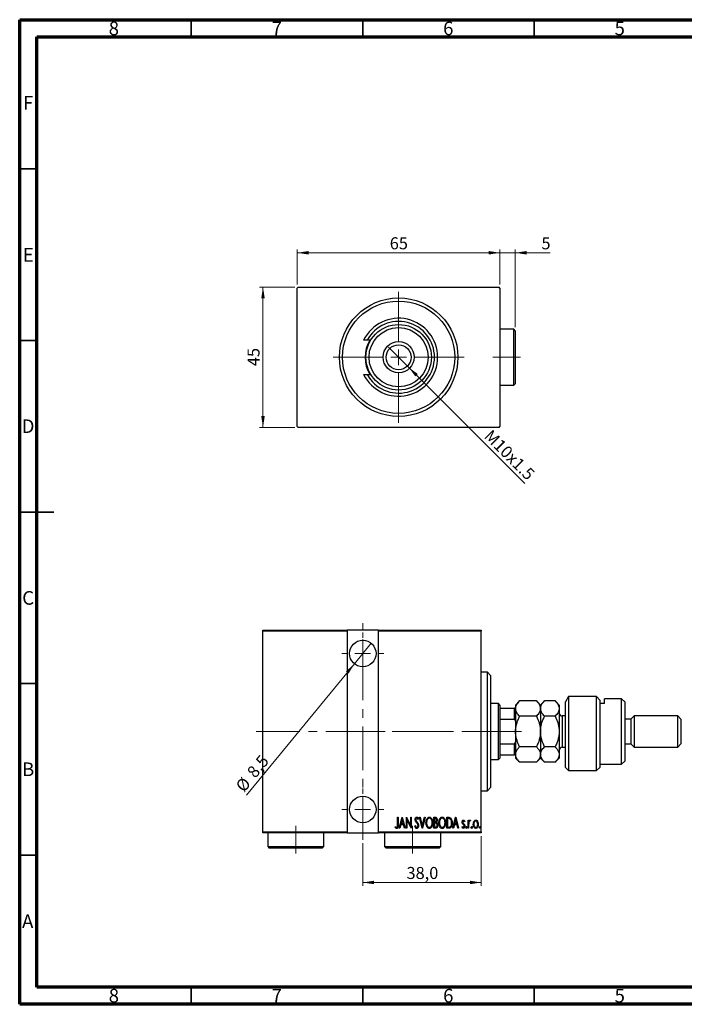
# Model space of a CAD drawing. Units: millimetres. Extents: x 15 to 415, y 5 to 292.
# Drawn here: x 15 to 209, y 5 to 292 of the extents above; entities that cross this region are included whole.
import ezdxf

# ---------------------------------------------------------------- set-up
doc = ezdxf.new("R2010")
doc.units = ezdxf.units.MM
doc.linetypes.add('CENTERX2', pattern=[20.32, 12.7, -2.54, 2.54, -2.54])
doc.styles.add('SLDTEXTSTYLE0', font='TXT', dxfattribs={"width": 0.75})
doc.dimstyles.new('SLDDIMSTYLE0', dxfattribs={"dimtxt": 3.5, "dimasz": 3.302, "dimexe": 0, "dimexo": 0.0625, "dimgap": 0.875, "dimtad": 1, "dimdec": 0, "dimlfac": 1.1, "dimrnd": 1e-09, "dimzin": 12, "dimdsep": 46, "dimtxsty": 'SLDTEXTSTYLE0', "dimsah": 1, "dimcen": 0.09, "dimadec": 0, "dimazin": 3, "dimtfac": 1, "dimtdec": 0, "dimtofl": 0, "dimtmove": 0, "dimatfit": 3, "dimfxl": 1, "dimfrac": 2, "dimtolj": 1, "dimtzin": 12, "dimarcsym": 0})
doc.dimstyles.new('SLDDIMSTYLE1', dxfattribs={"dimtxt": 3.5, "dimasz": 3.302, "dimexe": 0, "dimexo": 0.0625, "dimgap": 0.875, "dimtad": 1, "dimdec": 1, "dimlfac": 1.1, "dimrnd": 1e-09, "dimzin": 12, "dimdsep": 46, "dimtxsty": 'SLDTEXTSTYLE0', "dimblk1": 'NONE', "dimsah": 1, "dimcen": 0, "dimadec": 0, "dimazin": 3, "dimtfac": 1, "dimtdec": 1, "dimtmove": 0, "dimatfit": 3, "dimldrblk": 'NONE', "dimfxl": 1, "dimfrac": 2, "dimtolj": 1, "dimtzin": 12, "dimarcsym": 0})
doc.dimstyles.new('SLDDIMSTYLE2', dxfattribs={"dimtxt": 3.5, "dimasz": 3.302, "dimexe": 0, "dimexo": 0.0625, "dimgap": 0.875, "dimtad": 1, "dimdec": 0, "dimlfac": 1.1, "dimrnd": 1e-09, "dimzin": 12, "dimdsep": 46, "dimtxsty": 'SLDTEXTSTYLE0', "dimsah": 1, "dimcen": 0.09, "dimadec": 0, "dimazin": 3, "dimtfac": 1, "dimtdec": 0, "dimtmove": 0, "dimatfit": 0, "dimfxl": 1, "dimfrac": 2, "dimtolj": 1, "dimtzin": 12, "dimarcsym": 0})
doc.dimstyles.new('SLDDIMSTYLE5', dxfattribs={"dimtxt": 3.5, "dimasz": 3.302, "dimexe": 0, "dimexo": 0.0625, "dimgap": 0.875, "dimtad": 1, "dimdec": 1, "dimlfac": 1.1, "dimrnd": 1e-09, "dimzin": 12, "dimdsep": 46, "dimtxsty": 'SLDTEXTSTYLE0', "dimsah": 1, "dimcen": 0.09, "dimadec": 0, "dimazin": 3, "dimtfac": 1, "dimtdec": 1, "dimtofl": 0, "dimtmove": 0, "dimatfit": 3, "dimfxl": 1, "dimfrac": 2, "dimtolj": 1, "dimtzin": 12, "dimarcsym": 0})
doc.dimstyles.new('SLDDIMSTYLE6', dxfattribs={"dimtxt": 3.5, "dimasz": 3.302, "dimexe": 0, "dimexo": 0.0625, "dimgap": 0.875, "dimtad": 1, "dimdec": 1, "dimlfac": 1.1, "dimrnd": 1e-09, "dimzin": 12, "dimdsep": 46, "dimtxsty": 'SLDTEXTSTYLE0', "dimblk1": 'NONE', "dimsah": 1, "dimcen": 0, "dimadec": 0, "dimazin": 3, "dimtfac": 1, "dimtdec": 1, "dimtmove": 0, "dimatfit": 3, "dimldrblk": 'NONE', "dimfxl": 1, "dimfrac": 2, "dimtolj": 1, "dimtzin": 12, "dimarcsym": 0})

# ---------------------------------------------------------------- blocks, each defined once
blk = doc.blocks.new('_D')
at = {"color": 7, "linetype": 'Continuous', "lineweight": 0}
for p, q in [((95.21, 214.06), (84.94, 214.06)), ((85.94, 173.15), (85.94, 214.06)), ((95.21, 173.15), (84.94, 173.15))]:
    blk.add_line(p, q, dxfattribs=at)
at = {"color": 7, "linetype": 'Continuous', "lineweight": 18}
for points in [[(85.94, 214.06), (85.43, 210.76), (86.45, 210.76)], [(85.94, 173.15), (86.45, 176.45), (85.43, 176.45)]]:
    blk.add_solid(points, dxfattribs=at)
at = {"color": 7, "linetype": 'Continuous', "lineweight": 18, "insert": (81.43, 191.02), "char_height": 3.5, "attachment_point": 1, "rotation": 90, "style": 'SLDTEXTSTYLE0'}
blk.add_mtext('45', dxfattribs=at)
blk = doc.blocks.new('_D_1')
at = {"color": 7, "linetype": 'Continuous', "lineweight": 0}
for p, q in [((95.94, 214.79), (95.94, 225.06)), ((155.03, 224.06), (95.94, 224.06)), ((155.03, 214.79), (155.03, 225.06))]:
    blk.add_line(p, q, dxfattribs=at)
at = {"color": 7, "linetype": 'Continuous', "lineweight": 18}
for points in [[(95.94, 224.06), (99.24, 223.55), (99.24, 224.57)], [(155.03, 224.06), (151.73, 224.57), (151.73, 223.55)]]:
    blk.add_solid(points, dxfattribs=at)
at = {"color": 7, "linetype": 'Continuous', "lineweight": 18, "insert": (122.9, 228.57), "char_height": 3.5, "attachment_point": 1, "style": 'SLDTEXTSTYLE0'}
blk.add_mtext('65', dxfattribs=at)
blk = doc.blocks.new('_D_2')
at = {"color": 7, "linetype": 'Continuous', "lineweight": 0}
for q in [(122.56, 196.53), (162.3, 156.79)]:
    blk.add_line((128.41, 190.68), q, dxfattribs=at)
at = {"color": 7, "linetype": 'Continuous', "lineweight": 18}
blk.add_solid([(128.41, 190.68), (130.39, 187.99), (131.1, 188.7)], dxfattribs=at)
at = {"color": 7, "linetype": 'Continuous', "lineweight": 18, "insert": (152.64, 172.82), "char_height": 3.5, "attachment_point": 1, "rotation": 315, "style": 'SLDTEXTSTYLE0'}
blk.add_mtext('M10x1.5', dxfattribs=at)
blk = doc.blocks.new('_None')
blk = doc.blocks.new('_D_3')
at = {"color": 7, "linetype": 'Continuous', "lineweight": 0}
for p, q in [((155.03, 224.06), (148.68, 224.06)), ((155.03, 214.79), (155.03, 225.06)), ((159.49, 224.06), (155.03, 224.06)), ((159.49, 202.33), (159.49, 225.06)), ((159.49, 224.06), (169.71, 224.06))]:
    blk.add_line(p, q, dxfattribs=at)
at = {"color": 7, "linetype": 'Continuous', "lineweight": 18}
for points in [[(155.03, 224.06), (151.73, 224.57), (151.73, 223.55)], [(159.49, 224.06), (162.79, 223.55), (162.79, 224.57)]]:
    blk.add_solid(points, dxfattribs=at)
at = {"color": 7, "linetype": 'Continuous', "lineweight": 18, "insert": (167.13, 228.57), "char_height": 3.5, "attachment_point": 1, "style": 'SLDTEXTSTYLE0'}
blk.add_mtext('5', dxfattribs=at)
blk = doc.blocks.new('SW_CENTERMARKSYMBOL_0')
at = {"color": 0, "linetype": 'Continuous', "lineweight": 18}
for p, q in [((0, 4.55), (0, 19.09)), ((-4.55, 0), (-19.09, 0)), ((0, 0), (-2.27, 0)), ((0, 0), (0, 2.27)), ((0, 0), (0, -2.27)), ((0, 0), (2.27, 0)), ((4.55, 0), (19.09, 0)), ((0, -4.55), (0, -19.09))]:
    blk.add_line(p, q, dxfattribs=at)
blk = doc.blocks.new('_D_11')
at = {"color": 7, "linetype": 'Continuous', "lineweight": 0}
for p, q in [((115.03, 51.97), (115.03, 39.51)), ((149.58, 53.97), (149.58, 39.51)), ((115.03, 40.51), (149.58, 40.51))]:
    blk.add_line(p, q, dxfattribs=at)
at = {"color": 7, "linetype": 'Continuous', "lineweight": 18}
for points in [[(115.03, 40.51), (118.33, 40.01), (118.33, 41.02)], [(149.58, 40.51), (146.27, 41.02), (146.27, 40.01)]]:
    blk.add_solid(points, dxfattribs=at)
at = {"color": 7, "linetype": 'Continuous', "lineweight": 18, "insert": (127.78, 45.03), "char_height": 3.5, "attachment_point": 1, "style": 'SLDTEXTSTYLE0'}
blk.add_mtext('38,0', dxfattribs=at)
blk = doc.blocks.new('_D_12')
at = {"color": 7, "linetype": 'Continuous', "lineweight": 0}
for q in [(117.48, 110.23), (81.17, 65.94)]:
    blk.add_line((112.58, 104.25), q, dxfattribs=at)
at = {"color": 7, "linetype": 'Continuous', "lineweight": 18}
blk.add_solid([(112.58, 104.25), (110.1, 102.02), (110.88, 101.38)], dxfattribs=at)
at = {"color": 7, "linetype": 'Continuous', "lineweight": 18, "char_height": 3.5, "attachment_point": 1, "rotation": 50.6576, "style": 'SLDTEXTSTYLE0'}
for s, insert in [('8,5', (80.99, 72.91)), ('%%c', (77.69, 68.79))]:
    blk.add_mtext(s, dxfattribs=dict(at, insert=insert))
blk = doc.blocks.new('SW_CENTERMARKSYMBOL_3')
at = {"color": 0, "linetype": 'Continuous', "lineweight": 18}
for p, q in [((0, 4.55), (0, 6.14)), ((-4.55, 0), (-6.14, 0)), ((0, 0), (-2.27, 0)), ((0, 0), (0, 2.27)), ((0, 0), (0, -2.27)), ((0, 0), (2.27, 0)), ((4.55, 0), (6.14, 0)), ((0, -4.55), (0, -6.14))]:
    blk.add_line(p, q, dxfattribs=at)
blk = doc.blocks.new('SW_CENTERMARKSYMBOL_4')
at = {"color": 0, "linetype": 'Continuous', "lineweight": 18}
for p, q in [((0, 4.55), (0, 6.14)), ((-4.55, 0), (-6.14, 0)), ((0, 0), (-2.27, 0)), ((0, 0), (0, 2.27)), ((0, 0), (0, -2.27)), ((0, 0), (2.27, 0)), ((4.55, 0), (6.14, 0)), ((0, -4.55), (0, -6.14))]:
    blk.add_line(p, q, dxfattribs=at)

msp = doc.modelspace()

# ---------------------------------------------------------------- linework, layer by layer
at = {"color": 7, "linetype": 'Continuous', "lineweight": 70}
for p, q in [((15, 5), (15, 292)), ((15, 292), (415, 292)), ((20, 10), (20, 287)), ((20, 287), (410, 287)), ((410, 10), (20, 10)), ((415, 5), (15, 5))]:
    msp.add_line(p, q, dxfattribs=at)
at = {"color": 7, "linetype": 'Continuous', "lineweight": 35}
for p, q in [((65, 287), (65, 292)), ((115, 287), (115, 292)), ((165, 287), (165, 292)), ((20, 248.5), (15, 248.5)), ((20, 198.5), (15, 198.5)), ((15, 148.5), (25, 148.5)), ((20, 148.5), (15, 148.5)), ((20, 98.5), (15, 98.5)), ((20, 48.5), (15, 48.5)), ((65, 10), (65, 5)), ((115, 10), (115, 5)), ((165, 10), (165, 5))]:
    msp.add_line(p, q, dxfattribs=at)
at = {"color": 7, "linetype": 'Continuous', "lineweight": 25}
for p, q in [((96.2127, 214.06), (95.94, 213.7873)), ((95.94, 173.4236), (95.94, 213.7873)), ((96.2127, 214.06), (154.7582, 214.06)), ((155.0309, 213.7873), (154.7582, 214.06)), ((155.0309, 213.7873), (155.0309, 173.4236)), ((159.0309, 201.7873), (155.0309, 201.7873)), ((159.4855, 201.3327), (159.0309, 201.7873)), ((159.0309, 193.6055), (159.0309, 201.7873)), ((159.4855, 201.3327), (159.4855, 193.6055)), ((116.3041, 198.6055), (115.2809, 198.6055)), ((117.3543, 198.6055), (116.3041, 198.6055)), ((159.0309, 185.4236), (159.0309, 193.6055)), ((159.4855, 193.6055), (159.4855, 185.8782)), ((115.2809, 188.6055), (116.3041, 188.6055)), ((116.3041, 188.6055), (117.3543, 188.6055)), ((155.0309, 185.4236), (159.0309, 185.4236)), ((159.0309, 185.4236), (159.4855, 185.8782)), ((95.94, 173.4236), (96.2127, 173.1509)), ((154.7582, 173.1509), (96.2127, 173.1509)), ((154.7582, 173.1509), (155.0309, 173.4236)), ((85.94, 114.06), (110.4855, 114.06)), ((85.94, 113.7873), (85.94, 114.06)), ((110.4855, 113.7873), (85.94, 113.7873)), ((85.94, 55.2418), (85.94, 113.7873)), ((110.4855, 114.06), (110.4855, 113.7873)), ((119.5764, 114.06), (110.4855, 114.06)), ((110.4855, 113.7873), (110.4855, 55.2418)), ((119.5764, 114.06), (149.5764, 114.06)), ((119.5764, 113.7873), (119.5764, 114.06)), ((119.5764, 55.2418), (119.5764, 113.7873)), ((149.5764, 113.7873), (119.5764, 113.7873)), ((149.5764, 114.06), (149.5764, 113.7873)), ((149.5764, 55.2418), (149.5764, 113.7873)), ((151.3945, 101.7873), (149.5764, 101.7873)), ((152.3036, 100.8782), (151.3945, 101.7873)), ((151.3945, 67.2418), (151.3945, 101.7873)), ((152.3036, 100.8782), (152.3036, 68.1509)), ((175.0309, 94.7191), (174.1218, 93.1389)), ((175.0309, 94.7191), (175.0309, 73.1509)), ((183.2127, 94.7191), (175.0309, 94.7191)), ((183.2127, 73.1509), (183.2127, 94.7191)), ((183.2127, 94.7191), (184.1218, 93.6959)), ((154.5764, 92.6964), (152.3036, 92.6964)), ((155.0309, 92.2418), (154.5764, 92.6964)), ((154.5764, 76.3327), (154.5764, 92.6964)), ((155.0309, 92.2418), (155.0309, 91.3327)), ((160.7718, 93.4372), (159.5764, 92.2418)), ((159.5764, 92.2418), (159.5764, 91.2066)), ((165.6537, 93.4372), (160.7718, 93.4372)), ((166.8491, 92.2418), (165.6537, 93.4372)), ((168.0445, 93.4372), (166.8491, 92.2418)), ((166.8491, 92.2418), (166.8491, 91.2066)), ((171.1082, 93.4372), (168.0445, 93.4372)), ((172.3036, 92.2418), (171.1082, 93.4372)), ((172.3036, 92.2418), (172.3036, 91.2066)), ((174.1218, 74.06), (174.1218, 93.1389)), ((184.1218, 93.6959), (184.1218, 74.06)), ((185.4855, 92.6457), (184.1218, 92.6457)), ((190.4855, 94.06), (185.4855, 94.06)), ((185.4855, 92.6457), (185.4855, 94.06)), ((191.3945, 93.1509), (190.4855, 94.06)), ((190.4855, 74.9691), (190.4855, 94.06)), ((191.3945, 93.1509), (191.3945, 75.8782)), ((155.0309, 91.3327), (155.0309, 88.1509)), ((155.0309, 91.3327), (159.3036, 91.3327)), ((159.3036, 88.1509), (159.3036, 91.3327)), ((159.3036, 91.3327), (159.5764, 91.3327)), ((159.5764, 91.2066), (159.5764, 84.5145)), ((165.6537, 88.9759), (160.7718, 88.9759)), ((166.8491, 91.2066), (166.8491, 84.5145)), ((171.1082, 88.9759), (168.0445, 88.9759)), ((172.3036, 91.2066), (172.3036, 84.5145)), ((174.1218, 89.06), (173.2127, 89.06)), ((194.1218, 89.06), (193.2127, 88.1509)), ((206.8491, 89.06), (194.1218, 89.06)), ((194.1218, 89.06), (194.1218, 79.9691)), ((207.7582, 88.1509), (206.8491, 89.06)), ((206.8491, 79.9691), (206.8491, 89.06)), ((155.0309, 88.1509), (155.0309, 80.8782)), ((155.0309, 88.1509), (159.3036, 88.1509)), ((159.5764, 87.5283), (159.3036, 88.1509)), ((193.2127, 88.1509), (191.3945, 88.1509)), ((193.2127, 88.1509), (193.2127, 80.8782)), ((207.7582, 88.1509), (207.7582, 80.8782)), ((159.5764, 84.5145), (159.5764, 77.8225)), ((166.8491, 84.5145), (166.8491, 77.8225)), ((172.3036, 84.5145), (172.3036, 77.8225)), ((155.0309, 80.8782), (155.0309, 77.6964)), ((155.0309, 80.8782), (159.3036, 80.8782)), ((159.3036, 80.8782), (159.5764, 81.5008)), ((159.3036, 77.6964), (159.3036, 80.8782)), ((191.3945, 80.8782), (193.2127, 80.8782)), ((193.2127, 80.8782), (194.1218, 79.9691)), ((206.8491, 79.9691), (207.7582, 80.8782)), ((155.0309, 77.6964), (155.0309, 76.7873)), ((155.0309, 77.6964), (159.3036, 77.6964)), ((159.5764, 77.6964), (159.3036, 77.6964)), ((159.5764, 77.8225), (159.5764, 76.7873)), ((165.6537, 80.0532), (160.7718, 80.0532)), ((166.8491, 77.8225), (166.8491, 76.7873)), ((171.1082, 80.0532), (168.0445, 80.0532)), ((172.3036, 77.8225), (172.3036, 76.7873)), ((173.2127, 79.9691), (174.1218, 79.9691)), ((194.1218, 79.9691), (206.8491, 79.9691)), ((152.3036, 76.3327), (154.5764, 76.3327)), ((154.5764, 76.3327), (155.0309, 76.7873)), ((159.5764, 76.7873), (160.7718, 75.5919)), ((165.6537, 75.5919), (160.7718, 75.5919)), ((165.6537, 75.5919), (166.8491, 76.7873)), ((166.8491, 76.7873), (168.0445, 75.5919)), ((171.1082, 75.5919), (168.0445, 75.5919)), ((171.1082, 75.5919), (172.3036, 76.7873)), ((184.1218, 74.9691), (190.4855, 74.9691)), ((190.4855, 74.9691), (191.3945, 75.8782)), ((174.1218, 74.06), (175.0309, 73.1509)), ((175.0309, 73.1509), (183.2127, 73.1509)), ((183.2127, 73.1509), (184.1218, 74.06)), ((149.5764, 67.2418), (151.3945, 67.2418)), ((151.3945, 67.2418), (152.3036, 68.1509)), ((125.1824, 59.5145), (125.3456, 59.5145)), ((125.1824, 57.3978), (125.1824, 59.5145)), ((125.3456, 59.5145), (125.3456, 57.3659)), ((125.6719, 56.3327), (126.4878, 59.5145)), ((126.5082, 58.9014), (126.1946, 57.6789)), ((126.1946, 57.6789), (126.8218, 57.6789)), ((126.4878, 59.5145), (126.5286, 59.5145)), ((126.8218, 57.6789), (126.5082, 58.9014)), ((126.5286, 59.5145), (127.3444, 56.3327)), ((127.7524, 59.5145), (127.7868, 59.5145)), ((127.7524, 56.3327), (127.7524, 59.5145)), ((127.7868, 59.5145), (129.0169, 57.0064)), ((127.9155, 58.8351), (127.9155, 56.3327)), ((129.1431, 56.3327), (127.9155, 58.8351)), ((129.0169, 59.5145), (129.1801, 59.5145)), ((129.0169, 57.0064), (129.0169, 59.5145)), ((129.1801, 59.5145), (129.1801, 56.3327)), ((131.2605, 59.0575), (131.1075, 58.8619)), ((131.5461, 59.5145), (131.7239, 59.5145)), ((132.3619, 56.3327), (131.5461, 59.5145)), ((131.7239, 59.5145), (132.3823, 56.9459)), ((132.3823, 56.9459), (133.0407, 59.5145)), ((133.2186, 59.5145), (132.4027, 56.3327)), ((133.0407, 59.5145), (133.2186, 59.5145)), ((135.7885, 59.5145), (136.1454, 59.5145)), ((135.7885, 56.3327), (135.7885, 59.5145)), ((135.9517, 59.1882), (135.9517, 58.1684)), ((136.1754, 59.1882), (135.9517, 59.1882)), ((135.9517, 58.1684), (136.0626, 58.1684)), ((135.9517, 57.8421), (135.9517, 56.6591)), ((136.0606, 57.8421), (135.9517, 57.8421)), ((139.5414, 59.5145), (139.9232, 59.5145)), ((139.5414, 56.3327), (139.5414, 59.5145)), ((139.8384, 59.1882), (139.7046, 59.1882)), ((139.7046, 59.1882), (139.7046, 56.6591)), ((141.2955, 56.3327), (142.1113, 59.5145)), ((142.1317, 58.9014), (141.8181, 57.6789)), ((141.8181, 57.6789), (142.4453, 57.6789)), ((142.1113, 59.5145), (142.1521, 59.5145)), ((142.4453, 57.6789), (142.1317, 58.9014)), ((142.1521, 59.5145), (142.968, 56.3327)), ((144.7628, 58.3679), (144.6481, 58.1684)), ((145.7419, 58.6579), (145.905, 58.6579)), ((145.7419, 56.3327), (145.7419, 58.6579)), ((145.905, 58.6579), (145.905, 58.3156)), ((146.4353, 58.619), (146.3423, 58.3717)), ((85.94, 55.2418), (110.4855, 55.2418)), ((85.94, 54.9691), (85.94, 55.2418)), ((110.4855, 54.9691), (85.94, 54.9691)), ((87.3036, 54.9691), (87.3036, 50.9691)), ((103.6673, 50.9691), (103.6673, 54.9691)), ((110.4855, 55.2418), (110.4855, 54.9691)), ((110.4855, 54.9691), (119.5764, 54.9691)), ((119.5764, 55.2418), (149.5764, 55.2418)), ((119.5764, 54.9691), (119.5764, 55.2418)), ((149.5764, 54.9691), (119.5764, 54.9691)), ((121.3945, 54.9691), (121.3945, 50.9691)), ((124.4482, 56.6183), (124.5476, 56.863)), ((125.8498, 56.3327), (125.6719, 56.3327)), ((126.1111, 57.3525), (125.8498, 56.3327)), ((126.9053, 57.3525), (126.1111, 57.3525)), ((127.1666, 56.3327), (126.9053, 57.3525)), ((127.3444, 56.3327), (127.1666, 56.3327)), ((127.9155, 56.3327), (127.7524, 56.3327)), ((129.1801, 56.3327), (129.1431, 56.3327)), ((130.1999, 56.9465), (130.3593, 57.1078)), ((132.4027, 56.3327), (132.3619, 56.3327)), ((136.2933, 56.3327), (135.7885, 56.3327)), ((135.9517, 56.6591), (136.1932, 56.6591)), ((137.7582, 50.9691), (137.7582, 54.9691)), ((140.1272, 56.3327), (139.5414, 56.3327)), ((139.7046, 56.6591), (139.9238, 56.6591)), ((141.4733, 56.3327), (141.2955, 56.3327)), ((141.7346, 57.3525), (141.4733, 56.3327)), ((142.5288, 57.3525), (141.7346, 57.3525)), ((142.7901, 56.3327), (142.5288, 57.3525)), ((142.968, 56.3327), (142.7901, 56.3327)), ((143.947, 56.6068), (144.0592, 56.8222)), ((145.905, 56.3327), (145.7419, 56.3327)), ((145.905, 57.1142), (145.905, 56.3327)), ((149.5764, 55.2418), (149.5764, 54.9691)), ((87.3036, 50.9691), (87.7582, 50.5145)), ((87.3036, 50.9691), (103.6673, 50.9691)), ((103.2127, 50.5145), (87.7582, 50.5145)), ((103.2127, 50.5145), (103.6673, 50.9691)), ((121.3945, 50.9691), (121.8491, 50.5145)), ((121.3945, 50.9691), (137.7582, 50.9691)), ((137.3036, 50.5145), (121.8491, 50.5145)), ((137.3036, 50.5145), (137.7582, 50.9691))]:
    msp.add_line(p, q, dxfattribs=at)
at = {"color": 7, "linetype": 'CENTERX2', "lineweight": 18}
for p, q in [((161.0309, 193.6055), (152.94, 193.6055)), ((115.0309, 52.9691), (115.0309, 116.06)), ((83.94, 84.5145), (121.5764, 84.5145)), ((108.4855, 84.5145), (151.5764, 84.5145)), ((156.5764, 84.5145), (119.3945, 84.5145)), ((153.0309, 84.5145), (161.3036, 84.5145)), ((95.4855, 48.9691), (95.4855, 57.06)), ((129.5764, 48.9691), (129.5764, 57.06))]:
    msp.add_line(p, q, dxfattribs=at)
at = {"color": 8, "linetype": 'Continuous', "lineweight": 25}
for p, q in [((173.2127, 89.06), (173.2127, 80.5781)), ((173.2127, 80.5781), (173.2127, 79.9691))]:
    msp.add_line(p, q, dxfattribs=at)
at = {"color": 7, "linetype": 'Continuous', "lineweight": 25}
for centre, radius in [((125.4855, 193.6055), 17.2727), ((125.4855, 193.6055), 16.3636), ((125.4855, 193.6055), 9.5455), ((125.4855, 193.6055), 8.6364), ((125.4855, 193.6055), 4.5455), ((125.4855, 193.6055), 3.6364), ((115.0309, 107.2418), 3.8636), ((115.0309, 61.7873), 3.8636)]:
    msp.add_circle(centre, radius, dxfattribs=at)
for centre, radius, start, end in [((125.4855, 193.6055), 11.3636, 206.103881, 153.896119), ((125.4855, 193.6055), 10.4545, 208.571878, 151.428122), ((125.4855, 193.6055), 9.7727, 149.227675, 210.772325), ((173.2127, 89.9691), 0.9091, 180, 270), ((173.2127, 79.06), 0.9091, 90, 180)]:
    msp.add_arc(centre, radius, start, end, dxfattribs=at)
for points, knots in [([(159.5764, 91.2066), (159.5934, 91.4005), (159.6279, 91.7925), (159.8943, 92.3631), (160.2747, 92.9148), (160.6056, 93.2625), (160.7718, 93.4372)], [0, 0, 0, 0, 0.24957594, 0.50436005, 0.75104487, 1, 1, 1, 1]), ([(165.6537, 93.4372), (165.9347, 93.1317), (166.3604, 92.6689), (166.7045, 92.0061), (166.8334, 91.5684), (166.845, 91.3), (166.8491, 91.2066)], [0, 0, 0, 0, 0.43204302, 0.65434553, 0.87964822, 1, 1, 1, 1]), ([(166.8491, 91.2066), (166.8661, 91.4005), (166.9006, 91.7925), (167.167, 92.3631), (167.5474, 92.9148), (167.8783, 93.2625), (168.0445, 93.4372)], [0, 0, 0, 0, 0.24957594, 0.50436005, 0.75104487, 1, 1, 1, 1]), ([(171.1082, 93.4372), (171.3893, 93.1317), (171.815, 92.6689), (172.1591, 92.0061), (172.2879, 91.5684), (172.2996, 91.3), (172.3036, 91.2066)], [0, 0, 0, 0, 0.43204302, 0.65434553, 0.87964822, 1, 1, 1, 1]), ([(160.7718, 88.9759), (160.6273, 89.1269), (160.3374, 89.4298), (159.9845, 89.9074), (159.7199, 90.4067), (159.5922, 90.8447), (159.5805, 91.1131), (159.5764, 91.2066)], [0, 0, 0, 0, 0.21551669, 0.43222563, 0.65445667, 0.87968692, 1, 1, 1, 1]), ([(159.5764, 84.5145), (159.5934, 84.9025), (159.6279, 85.6865), (159.8943, 86.8276), (160.2747, 87.9309), (160.6056, 88.6265), (160.7718, 88.9759)], [0, 0, 0, 0, 0.24957594, 0.50436005, 0.75104487, 1, 1, 1, 1]), ([(166.8491, 91.2066), (166.832, 91.0126), (166.7976, 90.6206), (166.5312, 90.05), (166.1508, 89.4984), (165.8199, 89.1506), (165.6537, 88.9759)], [0, 0, 0, 0, 0.24957594, 0.50436005, 0.75104487, 1, 1, 1, 1]), ([(165.6537, 88.9759), (165.9347, 88.3648), (166.3604, 87.4392), (166.7045, 86.1137), (166.8334, 85.2383), (166.845, 84.7015), (166.8491, 84.5145)], [0, 0, 0, 0, 0.43204302, 0.65434553, 0.87964822, 1, 1, 1, 1]), ([(168.0445, 88.9759), (167.7634, 89.2815), (167.3377, 89.7442), (166.9937, 90.407), (166.8648, 90.8447), (166.8532, 91.1131), (166.8491, 91.2066)], [0, 0, 0, 0, 0.43204302, 0.65434553, 0.87964822, 1, 1, 1, 1]), ([(166.8491, 84.5145), (166.8661, 84.9025), (166.9006, 85.6865), (167.167, 86.8276), (167.5474, 87.9309), (167.8783, 88.6265), (168.0445, 88.9759)], [0, 0, 0, 0, 0.24957594, 0.50436005, 0.75104487, 1, 1, 1, 1]), ([(172.3036, 91.2066), (172.2866, 91.0126), (172.2521, 90.6206), (171.9857, 90.05), (171.6053, 89.4984), (171.2744, 89.1506), (171.1082, 88.9759)], [0, 0, 0, 0, 0.24957594, 0.50436005, 0.75104487, 1, 1, 1, 1]), ([(171.1082, 88.9759), (171.3893, 88.3648), (171.815, 87.4392), (172.1591, 86.1137), (172.2879, 85.2383), (172.2996, 84.7015), (172.3036, 84.5145)], [0, 0, 0, 0, 0.43204302, 0.65434553, 0.87964822, 1, 1, 1, 1]), ([(160.7718, 80.0532), (160.6273, 80.3553), (160.3374, 80.9611), (159.9845, 81.9163), (159.7199, 82.9148), (159.5922, 83.7909), (159.5805, 84.3276), (159.5764, 84.5145)], [0, 0, 0, 0, 0.21551669, 0.43222563, 0.65445667, 0.87968692, 1, 1, 1, 1]), ([(166.8491, 84.5145), (166.832, 84.1266), (166.7976, 83.3426), (166.5312, 82.2015), (166.1508, 81.0981), (165.8199, 80.4026), (165.6537, 80.0532)], [0, 0, 0, 0, 0.24957594, 0.50436005, 0.75104487, 1, 1, 1, 1]), ([(168.0445, 80.0532), (167.7634, 80.6643), (167.3377, 81.5899), (166.9937, 82.9154), (166.8648, 83.7908), (166.8532, 84.3276), (166.8491, 84.5145)], [0, 0, 0, 0, 0.43204302, 0.65434553, 0.87964822, 1, 1, 1, 1]), ([(172.3036, 84.5145), (172.2866, 84.1266), (172.2521, 83.3426), (171.9857, 82.2015), (171.6053, 81.0981), (171.2744, 80.4026), (171.1082, 80.0532)], [0, 0, 0, 0, 0.24957594, 0.50436005, 0.75104487, 1, 1, 1, 1]), ([(159.5764, 77.8225), (159.5946, 78.0205), (159.6391, 78.5035), (160.0489, 79.2585), (160.5088, 79.7902), (160.7712, 80.0527), (160.7718, 80.0532)], [0, 0, 0, 0, 0.25480519, 0.62187758, 0.99920519, 1, 1, 1, 1]), ([(160.7718, 75.5919), (160.5541, 75.8261), (160.1151, 76.2985), (159.6688, 77.0488), (159.6069, 77.5671), (159.5764, 77.8225)], [0, 0, 0, 0, 0.33279661, 0.67113142, 1, 1, 1, 1]), ([(165.6537, 80.0532), (165.6561, 80.0507), (165.8948, 79.8119), (166.3243, 79.3203), (166.7659, 78.5727), (166.8224, 78.063), (166.8491, 77.8225)], [0, 0, 0, 0, 0.00356126, 0.34404278, 0.69059203, 1, 1, 1, 1]), ([(166.8491, 77.8225), (166.8276, 77.6093), (166.7781, 77.118), (166.365, 76.3622), (165.8928, 75.8508), (165.6537, 75.5919)], [0, 0, 0, 0, 0.27458448, 0.63264829, 1, 1, 1, 1]), ([(166.8491, 77.8225), (166.8658, 78.0144), (166.8995, 78.402), (167.1621, 78.9707), (167.542, 79.5248), (167.8765, 79.8765), (168.0445, 80.0532)], [0, 0, 0, 0, 0.24686505, 0.49877899, 0.74820743, 1, 1, 1, 1]), ([(168.0445, 75.5919), (167.9447, 75.6949), (167.6199, 76.0299), (167.1722, 76.6264), (166.885, 77.2776), (166.8583, 77.6819), (166.8491, 77.8225)], [0, 0, 0, 0, 0.14743594, 0.47946711, 0.81886743, 1, 1, 1, 1]), ([(171.1082, 80.0532), (171.2081, 79.9502), (171.5328, 79.6152), (171.9805, 79.0187), (172.2678, 78.3675), (172.2944, 77.9632), (172.3036, 77.8225)], [0, 0, 0, 0, 0.14743594, 0.47946711, 0.81886743, 1, 1, 1, 1]), ([(172.3036, 77.8225), (172.287, 77.6307), (172.2533, 77.243), (171.9906, 76.6744), (171.6107, 76.1203), (171.2763, 75.7686), (171.1082, 75.5919)], [0, 0, 0, 0, 0.24686505, 0.49877899, 0.74820743, 1, 1, 1, 1]), ([(130.3223, 58.8536), (130.3356, 59.0145), (130.3556, 59.2561), (130.5192, 59.4896), (130.6531, 59.5823), (130.733, 59.5915), (130.7729, 59.5961)], [0, 0, 0, 0, 0.49935234, 0.74933738, 0.87474309, 1, 1, 1, 1]), ([(130.4268, 58.3692), (130.3928, 58.4566), (130.3321, 58.6129), (130.3253, 58.78), (130.3223, 58.8536)], [0, 0, 0, 0, 0.55974952, 1, 1, 1, 1]), ([(130.7334, 57.9364), (130.6701, 58.013), (130.5571, 58.1497), (130.4666, 58.3021), (130.4268, 58.3692)], [0, 0, 0, 0, 0.56029132, 1, 1, 1, 1]), ([(130.7525, 59.2698), (130.7301, 59.2681), (130.6852, 59.2647), (130.606, 59.2196), (130.5077, 59.0921), (130.4943, 58.957), (130.4855, 58.867)], [0, 0, 0, 0, 0.12557432, 0.25150685, 0.50145772, 1, 1, 1, 1]), ([(130.4855, 58.867), (130.4922, 58.7851), (130.5042, 58.6389), (130.5766, 58.5118), (130.6085, 58.4559)], [0, 0, 0, 0, 0.55946182, 1, 1, 1, 1]), ([(130.6085, 58.4559), (130.6542, 58.3957), (130.7357, 58.2882), (130.8222, 58.1847), (130.8602, 58.1391)], [0, 0, 0, 0, 0.559931662, 1, 1, 1, 1]), ([(131.0712, 57.429), (131.0167, 57.5294), (130.9193, 57.7088), (130.7902, 57.8668), (130.7334, 57.9364)], [0, 0, 0, 0, 0.5596626, 1, 1, 1, 1]), ([(131.1075, 58.8619), (131.0651, 58.9589), (131.006, 59.094), (130.8778, 59.2447), (130.7942, 59.2614), (130.7525, 59.2698)], [0, 0, 0, 0, 0.56186521, 0.78176315, 1, 1, 1, 1]), ([(130.7729, 59.5961), (130.8438, 59.5791), (130.9863, 59.5447), (131.1419, 59.3266), (131.2155, 59.1597), (131.2605, 59.0575)], [0, 0, 0, 0, 0.277114369, 0.557521732, 1, 1, 1, 1]), ([(130.8602, 58.1391), (130.9954, 57.9684), (131.2364, 57.664), (131.2815, 57.2807), (131.3013, 57.1122)], [0, 0, 0, 0, 0.56052254, 1, 1, 1, 1]), ([(131.1381, 57.1167), (131.1344, 57.177), (131.1278, 57.2847), (131.0885, 57.3849), (131.0712, 57.429)], [0, 0, 0, 0, 0.55979432, 1, 1, 1, 1]), ([(133.4633, 57.9096), (133.472, 58.0868), (133.4894, 58.4409), (133.642, 58.9543), (133.8774, 59.3359), (134.1644, 59.5597), (134.3417, 59.584), (134.4302, 59.5961)], [0, 0, 0, 0, 0.25065735, 0.50112689, 0.75053292, 0.87549309, 1, 1, 1, 1]), ([(134.4455, 56.2511), (134.3572, 56.2614), (134.1804, 56.282), (133.8875, 56.4952), (133.6498, 56.8735), (133.4871, 57.3807), (133.4712, 57.7332), (133.4633, 57.9096)], [0, 0, 0, 0, 0.124709344, 0.24959522, 0.499188729, 0.749451692, 1, 1, 1, 1]), ([(134.4385, 59.2698), (134.3663, 59.2602), (134.2217, 59.2409), (133.9839, 59.0646), (133.7777, 58.7625), (133.6472, 58.3442), (133.6334, 58.0554), (133.6265, 57.9109)], [0, 0, 0, 0, 0.12457749, 0.24957988, 0.49896121, 0.74934071, 1, 1, 1, 1]), ([(133.6265, 57.9109), (133.6331, 57.7679), (133.6463, 57.4821), (133.7829, 57.0718), (133.9838, 56.7704), (134.2236, 56.6016), (134.3669, 56.5855), (134.4385, 56.5775)], [0, 0, 0, 0, 0.25055291, 0.50075295, 0.7503604, 0.87525343, 1, 1, 1, 1]), ([(134.4302, 59.5961), (134.5195, 59.5864), (134.6983, 59.567), (134.996, 59.3543), (135.238, 58.9727), (135.3981, 58.459), (135.4136, 58.103), (135.4214, 57.9249)], [0, 0, 0, 0, 0.12476852, 0.24965132, 0.49914136, 0.74942452, 1, 1, 1, 1]), ([(135.2582, 57.9255), (135.2512, 58.0694), (135.2372, 58.357), (135.1048, 58.7731), (134.894, 59.0709), (134.6545, 59.2421), (134.5104, 59.2606), (134.4385, 59.2698)], [0, 0, 0, 0, 0.25060513, 0.50091868, 0.75036094, 0.87537587, 1, 1, 1, 1]), ([(134.4385, 56.5775), (134.5108, 56.5861), (134.6555, 56.6034), (134.899, 56.7713), (135.1076, 57.0738), (135.237, 57.4921), (135.2511, 57.781), (135.2582, 57.9255)], [0, 0, 0, 0, 0.12467471, 0.2496657, 0.49891856, 0.74931341, 1, 1, 1, 1]), ([(135.4214, 57.9249), (135.4137, 57.7478), (135.3983, 57.3938), (135.2379, 56.8836), (135.0027, 56.5021), (134.7116, 56.2836), (134.5342, 56.262), (134.4455, 56.2511)], [0, 0, 0, 0, 0.25058283, 0.50085739, 0.75046871, 0.87535405, 1, 1, 1, 1]), ([(136.4042, 57.8044), (136.3408, 57.8181), (136.2275, 57.8425), (136.1117, 57.8422), (136.0606, 57.8421)], [0, 0, 0, 0, 0.559243526, 1, 1, 1, 1]), ([(136.0626, 58.1684), (136.1445, 58.1696), (136.3071, 58.172), (136.5344, 58.3832), (136.5525, 58.5922), (136.5635, 58.7204)], [0, 0, 0, 0, 0.28200809, 0.5596255, 1, 1, 1, 1]), ([(136.1454, 59.5145), (136.2401, 59.5085), (136.3824, 59.4995), (136.5329, 59.3824), (136.6359, 59.2273), (136.7127, 59.0043), (136.722, 58.8189), (136.7267, 58.7261)], [0, 0, 0, 0, 0.24904081, 0.37397195, 0.49923816, 0.74941946, 1, 1, 1, 1]), ([(136.5635, 58.7204), (136.5602, 58.7851), (136.5534, 58.9142), (136.4764, 59.0863), (136.3287, 59.1793), (136.2266, 59.1852), (136.1754, 59.1882)], [0, 0, 0, 0, 0.28102249, 0.56057797, 0.77964949, 1, 1, 1, 1]), ([(136.7267, 57.2359), (136.7113, 57.3667), (136.6898, 57.5493), (136.5418, 57.7357), (136.45, 57.7815), (136.4042, 57.8044)], [0, 0, 0, 0, 0.55800999, 0.77911529, 1, 1, 1, 1]), ([(136.7267, 58.7261), (136.721, 58.5882), (136.7107, 58.3425), (136.5757, 58.1387), (136.5164, 58.0492)], [0, 0, 0, 0, 0.5610148, 1, 1, 1, 1]), ([(136.5164, 58.0492), (136.588, 57.9971), (136.7312, 57.893), (136.8635, 57.5978), (136.8799, 57.3732), (136.8899, 57.2359)], [0, 0, 0, 0, 0.27960802, 0.55972364, 1, 1, 1, 1]), ([(137.2162, 57.9096), (137.2249, 58.0868), (137.2423, 58.4409), (137.395, 58.9543), (137.6303, 59.3359), (137.9173, 59.5597), (138.0946, 59.584), (138.1831, 59.5961)], [0, 0, 0, 0, 0.25065735, 0.50112689, 0.75053292, 0.87549309, 1, 1, 1, 1]), ([(138.1984, 56.2511), (138.1101, 56.2614), (137.9334, 56.282), (137.6404, 56.4952), (137.4027, 56.8735), (137.24, 57.3807), (137.2241, 57.7332), (137.2162, 57.9096)], [0, 0, 0, 0, 0.12470934, 0.24959522, 0.49918873, 0.74945169, 1, 1, 1, 1]), ([(138.1914, 59.2698), (138.1192, 59.2602), (137.9746, 59.2409), (137.7369, 59.0646), (137.5306, 58.7625), (137.4001, 58.3442), (137.3863, 58.0554), (137.3794, 57.9109)], [0, 0, 0, 0, 0.12457749, 0.24957988, 0.49896121, 0.74934071, 1, 1, 1, 1]), ([(137.3794, 57.9109), (137.386, 57.7679), (137.3992, 57.4821), (137.5358, 57.0718), (137.7367, 56.7704), (137.9765, 56.6016), (138.1198, 56.5855), (138.1914, 56.5775)], [0, 0, 0, 0, 0.25055291, 0.50075295, 0.7503604, 0.87525343, 1, 1, 1, 1]), ([(138.1831, 59.5961), (138.2725, 59.5864), (138.4512, 59.567), (138.7489, 59.3543), (138.9909, 58.9727), (139.151, 58.459), (139.1665, 58.103), (139.1743, 57.9249)], [0, 0, 0, 0, 0.124768515, 0.249651322, 0.499141362, 0.749424522, 1, 1, 1, 1]), ([(139.0111, 57.9255), (139.0041, 58.0694), (138.9901, 58.357), (138.8577, 58.7731), (138.6469, 59.0709), (138.4074, 59.2421), (138.2633, 59.2606), (138.1914, 59.2698)], [0, 0, 0, 0, 0.25060513, 0.50091868, 0.75036094, 0.87537587, 1, 1, 1, 1]), ([(138.1914, 56.5775), (138.2637, 56.5861), (138.4084, 56.6034), (138.6519, 56.7713), (138.8606, 57.0738), (138.9899, 57.4921), (139.004, 57.781), (139.0111, 57.9255)], [0, 0, 0, 0, 0.124674714, 0.2496657, 0.498918556, 0.749313409, 1, 1, 1, 1]), ([(139.1743, 57.9249), (139.1666, 57.7478), (139.1512, 57.3938), (138.9908, 56.8836), (138.7556, 56.5021), (138.4645, 56.2836), (138.2871, 56.262), (138.1984, 56.2511)], [0, 0, 0, 0, 0.25058283, 0.50085739, 0.75046871, 0.87535405, 1, 1, 1, 1]), ([(140.4254, 59.099), (140.3182, 59.1307), (140.1263, 59.1874), (139.9266, 59.188), (139.8384, 59.1882)], [0, 0, 0, 0, 0.55883282, 1, 1, 1, 1]), ([(139.9232, 59.5145), (140.0395, 59.5138), (140.2469, 59.5124), (140.4383, 59.4342), (140.5223, 59.3998)], [0, 0, 0, 0, 0.56098947, 1, 1, 1, 1]), ([(141.0915, 57.8835), (141.0851, 57.7122), (141.0723, 57.3699), (140.9553, 56.9531), (140.7987, 56.6484), (140.6257, 56.4524), (140.384, 56.3456), (140.2129, 56.337), (140.1272, 56.3327)], [0, 0, 0, 0, 0.25037269, 0.50040931, 0.62557417, 0.75035559, 0.87496851, 1, 1, 1, 1]), ([(140.9283, 57.8841), (140.9239, 58.013), (140.9151, 58.2707), (140.8242, 58.6179), (140.6749, 58.9218), (140.5085, 59.04), (140.4254, 59.099)], [0, 0, 0, 0, 0.28064147, 0.56097577, 0.78104396, 1, 1, 1, 1]), ([(140.4694, 56.74), (140.5628, 56.817), (140.7502, 56.9715), (140.9004, 57.388), (140.9177, 57.6959), (140.9283, 57.8841)], [0, 0, 0, 0, 0.27828406, 0.55885757, 1, 1, 1, 1]), ([(140.5223, 59.3998), (140.6391, 59.2933), (140.8736, 59.0794), (141.0545, 58.5317), (141.0775, 58.1294), (141.0915, 57.8835)], [0, 0, 0, 0, 0.2783662, 0.55895513, 1, 1, 1, 1]), ([(144.0286, 58.0887), (144.0393, 58.2203), (144.0554, 58.4178), (144.1843, 58.6134), (144.2949, 58.6887), (144.3604, 58.6954), (144.3932, 58.6987)], [0, 0, 0, 0, 0.49957343, 0.74964089, 0.87485074, 1, 1, 1, 1]), ([(144.093, 57.7305), (144.0715, 57.7958), (144.0331, 57.9123), (144.03, 58.0348), (144.0286, 58.0887)], [0, 0, 0, 0, 0.55971226, 1, 1, 1, 1]), ([(144.3371, 57.4131), (144.282, 57.4653), (144.1837, 57.5584), (144.1207, 57.6779), (144.093, 57.7305)], [0, 0, 0, 0, 0.56026732, 1, 1, 1, 1]), ([(144.3881, 58.4131), (144.3629, 58.4086), (144.3123, 58.3995), (144.2605, 58.3402), (144.2056, 58.2455), (144.1975, 58.1601), (144.1917, 58.1002)], [0, 0, 0, 0, 0.18568416, 0.37265111, 0.56028249, 1, 1, 1, 1]), ([(144.1917, 58.1002), (144.1944, 58.0593), (144.199, 57.9863), (144.2272, 57.9189), (144.2396, 57.8892)], [0, 0, 0, 0, 0.55988181, 1, 1, 1, 1]), ([(144.2396, 57.8892), (144.2717, 57.8397), (144.3291, 57.7513), (144.4072, 57.6807), (144.4416, 57.6496)], [0, 0, 0, 0, 0.55933473, 1, 1, 1, 1]), ([(144.5519, 57.1734), (144.517, 57.2229), (144.4547, 57.3112), (144.3731, 57.3819), (144.3371, 57.4131)], [0, 0, 0, 0, 0.55934871, 1, 1, 1, 1]), ([(144.6481, 58.1684), (144.6127, 58.2279), (144.5633, 58.3109), (144.4694, 58.3972), (144.4151, 58.4078), (144.3881, 58.4131)], [0, 0, 0, 0, 0.56075628, 0.78112757, 1, 1, 1, 1]), ([(144.3932, 58.6987), (144.4406, 58.6879), (144.5361, 58.6662), (144.6587, 58.5371), (144.7233, 58.4321), (144.7628, 58.3679)], [0, 0, 0, 0, 0.27772841, 0.55839452, 1, 1, 1, 1]), ([(144.4416, 57.6496), (144.4986, 57.5958), (144.6004, 57.4998), (144.6672, 57.3771), (144.6966, 57.3232)], [0, 0, 0, 0, 0.56031028, 1, 1, 1, 1]), ([(145.9388, 57.9122), (145.9262, 57.7635), (145.9038, 57.4979), (145.9047, 57.2314), (145.905, 57.1142)], [0, 0, 0, 0, 0.55985365, 1, 1, 1, 1]), ([(145.905, 58.3156), (145.9483, 58.4116), (146.0085, 58.5453), (146.1506, 58.6772), (146.233, 58.6915), (146.2741, 58.6987)], [0, 0, 0, 0, 0.56046799, 0.78082813, 1, 1, 1, 1]), ([(146.2454, 58.4131), (146.2195, 58.4084), (146.1674, 58.3988), (146.088, 58.3265), (145.9906, 58.1702), (145.9595, 58.0154), (145.9388, 57.9122)], [0, 0, 0, 0, 0.12431549, 0.249692, 0.49966998, 1, 1, 1, 1]), ([(146.3423, 58.3717), (146.3258, 58.3835), (146.2964, 58.4044), (146.2609, 58.4105), (146.2454, 58.4131)], [0, 0, 0, 0, 0.56107274, 1, 1, 1, 1]), ([(146.2741, 58.6987), (146.3081, 58.6916), (146.369, 58.6788), (146.415, 58.6373), (146.4353, 58.619)], [0, 0, 0, 0, 0.55808946, 1, 1, 1, 1]), ([(147.2512, 57.4889), (147.2587, 57.6501), (147.2722, 57.938), (147.3926, 58.1989), (147.4456, 58.3137)], [0, 0, 0, 0, 0.56000192, 1, 1, 1, 1]), ([(147.9861, 56.2919), (147.9215, 56.2983), (147.7922, 56.3111), (147.5717, 56.4576), (147.3955, 56.734), (147.2702, 57.1021), (147.2575, 57.36), (147.2512, 57.4889)], [0, 0, 0, 0, 0.12487907, 0.24977254, 0.49914655, 0.74947519, 1, 1, 1, 1]), ([(147.9855, 58.4131), (147.9356, 58.4074), (147.8358, 58.3959), (147.669, 58.2792), (147.4651, 57.988), (147.4346, 57.6873), (147.4144, 57.487)], [0, 0, 0, 0, 0.12520169, 0.25055719, 0.50099345, 1, 1, 1, 1]), ([(147.4144, 57.487), (147.4337, 57.2885), (147.4627, 56.9905), (147.6683, 56.7027), (147.8374, 56.5937), (147.9361, 56.5829), (147.9855, 56.5775)], [0, 0, 0, 0, 0.49931521, 0.74929049, 0.87476165, 1, 1, 1, 1]), ([(147.4456, 58.3137), (147.5185, 58.4241), (147.6201, 58.5782), (147.8325, 58.6857), (147.9349, 58.6944), (147.9861, 58.6987)], [0, 0, 0, 0, 0.55866857, 0.77939552, 1, 1, 1, 1]), ([(148.5566, 57.487), (148.536, 57.6871), (148.5052, 57.9876), (148.3016, 58.2788), (148.135, 58.3957), (148.0353, 58.4073), (147.9855, 58.4131)], [0, 0, 0, 0, 0.49899538, 0.74946811, 0.87481256, 1, 1, 1, 1]), ([(147.9855, 56.5775), (148.0348, 56.5829), (148.1335, 56.5937), (148.3026, 56.7027), (148.5081, 56.9906), (148.5372, 57.2885), (148.5566, 57.487)], [0, 0, 0, 0, 0.12524601, 0.25072531, 0.50070698, 1, 1, 1, 1]), ([(147.9861, 58.6987), (148.051, 58.6914), (148.181, 58.6768), (148.3797, 58.543), (148.4701, 58.4019), (148.5253, 58.3156)], [0, 0, 0, 0, 0.27969421, 0.55973804, 1, 1, 1, 1]), ([(148.7197, 57.4889), (148.7134, 57.36), (148.7008, 57.1023), (148.5755, 56.7345), (148.4, 56.458), (148.1799, 56.3111), (148.0507, 56.2983), (147.9861, 56.2919)], [0, 0, 0, 0, 0.25052966, 0.50083314, 0.7501887, 0.87512527, 1, 1, 1, 1]), ([(148.5253, 58.3156), (148.5898, 58.1677), (148.7051, 57.9032), (148.7153, 57.6157), (148.7197, 57.4889)], [0, 0, 0, 0, 0.55932874, 1, 1, 1, 1]), ([(124.9045, 56.2511), (124.8479, 56.2613), (124.7343, 56.2817), (124.5797, 56.4237), (124.4981, 56.5444), (124.4482, 56.6183)], [0, 0, 0, 0, 0.27838077, 0.5586592, 1, 1, 1, 1]), ([(124.5476, 56.863), (124.5896, 56.8145), (124.6646, 56.7278), (124.7533, 56.6553), (124.7923, 56.6234)], [0, 0, 0, 0, 0.560134099, 1, 1, 1, 1]), ([(124.7923, 56.6234), (124.8138, 56.6094), (124.8521, 56.5844), (124.8974, 56.5796), (124.9173, 56.5775)], [0, 0, 0, 0, 0.560378994, 1, 1, 1, 1]), ([(125.3456, 57.3659), (125.35, 57.1443), (125.3567, 56.8125), (125.231, 56.4407), (125.0711, 56.275), (124.96, 56.2591), (124.9045, 56.2511)], [0, 0, 0, 0, 0.50167398, 0.75082177, 0.87563304, 1, 1, 1, 1]), ([(124.9173, 56.5775), (124.9555, 56.5872), (125.0326, 56.6068), (125.1266, 56.7403), (125.1895, 57.0071), (125.1853, 57.2414), (125.1824, 57.3978)], [0, 0, 0, 0, 0.12337632, 0.24837406, 0.49799433, 1, 1, 1, 1]), ([(130.7678, 56.2511), (130.6799, 56.2736), (130.5027, 56.3189), (130.3208, 56.6008), (130.2458, 56.8153), (130.1999, 56.9465)], [0, 0, 0, 0, 0.2764904, 0.55718988, 1, 1, 1, 1]), ([(130.3593, 57.1078), (130.4052, 56.9846), (130.4692, 56.813), (130.6176, 56.6173), (130.7201, 56.5907), (130.771, 56.5775)], [0, 0, 0, 0, 0.56179554, 0.7823694, 1, 1, 1, 1]), ([(131.3013, 57.1122), (131.281, 56.9264), (131.2505, 56.6473), (131.0631, 56.3745), (130.9071, 56.2667), (130.8142, 56.2563), (130.7678, 56.2511)], [0, 0, 0, 0, 0.4989333, 0.74944517, 0.87484302, 1, 1, 1, 1]), ([(130.771, 56.5775), (130.8011, 56.5805), (130.8612, 56.5864), (130.9663, 56.6481), (131.1064, 56.8123), (131.1254, 56.995), (131.1381, 57.1167)], [0, 0, 0, 0, 0.12544271, 0.25110805, 0.50122462, 1, 1, 1, 1]), ([(136.1932, 56.6591), (136.2793, 56.6602), (136.4503, 56.6626), (136.6897, 56.883), (136.7126, 57.1018), (136.7267, 57.2359)], [0, 0, 0, 0, 0.28204065, 0.55997715, 1, 1, 1, 1]), ([(136.8899, 57.2359), (136.8849, 57.1356), (136.8748, 56.9351), (136.776, 56.6491), (136.6245, 56.4408), (136.4438, 56.3447), (136.3435, 56.3367), (136.2933, 56.3327)], [0, 0, 0, 0, 0.25061413, 0.50088962, 0.7498904, 0.87489943, 1, 1, 1, 1]), ([(139.9238, 56.6591), (140.0283, 56.6588), (140.2146, 56.6584), (140.3917, 56.7151), (140.4694, 56.74)], [0, 0, 0, 0, 0.56101833, 1, 1, 1, 1]), ([(144.3498, 56.2919), (144.2997, 56.2992), (144.1994, 56.3139), (144.0522, 56.4268), (143.9869, 56.5386), (143.947, 56.6068)], [0, 0, 0, 0, 0.2793902, 0.55984476, 1, 1, 1, 1]), ([(144.0592, 56.8222), (144.0976, 56.7592), (144.1511, 56.6714), (144.2588, 56.5902), (144.3165, 56.5817), (144.3454, 56.5775)], [0, 0, 0, 0, 0.56021301, 0.78053889, 1, 1, 1, 1]), ([(144.3454, 56.5775), (144.3765, 56.5821), (144.4389, 56.5915), (144.508, 56.6589), (144.5812, 56.7727), (144.5921, 56.8779), (144.5997, 56.9516)], [0, 0, 0, 0, 0.18626013, 0.37329865, 0.56091665, 1, 1, 1, 1]), ([(144.7628, 56.9637), (144.7491, 56.8181), (144.7285, 56.5994), (144.5818, 56.3855), (144.4588, 56.303), (144.3861, 56.2956), (144.3498, 56.2919)], [0, 0, 0, 0, 0.4992862, 0.74948559, 0.87478447, 1, 1, 1, 1]), ([(144.5997, 56.9516), (144.5976, 56.9946), (144.5938, 57.0713), (144.5647, 57.1422), (144.5519, 57.1734)], [0, 0, 0, 0, 0.56007783, 1, 1, 1, 1]), ([(144.6966, 57.3232), (144.7184, 57.2578), (144.7573, 57.1409), (144.7612, 57.0179), (144.7628, 56.9637)], [0, 0, 0, 0, 0.55969093, 1, 1, 1, 1]), ([(145.13, 56.5571), (145.1373, 56.6205), (145.1475, 56.7091), (145.2183, 56.8056), (145.2683, 56.8167), (145.2931, 56.8222)], [0, 0, 0, 0, 0.55947132, 0.78072947, 1, 1, 1, 1]), ([(145.2931, 56.2919), (145.272, 56.296), (145.2295, 56.304), (145.1856, 56.3539), (145.1405, 56.4345), (145.1343, 56.5066), (145.13, 56.5571)], [0, 0, 0, 0, 0.18571411, 0.37245426, 0.5601199, 1, 1, 1, 1]), ([(145.2931, 56.8222), (145.3145, 56.8184), (145.3572, 56.8107), (145.4011, 56.7607), (145.4462, 56.6799), (145.4522, 56.6077), (145.4563, 56.5571)], [0, 0, 0, 0, 0.18590271, 0.37268029, 0.56019677, 1, 1, 1, 1]), ([(145.4563, 56.5571), (145.4487, 56.4938), (145.4381, 56.4055), (145.3676, 56.3092), (145.3179, 56.2977), (145.2931, 56.2919)], [0, 0, 0, 0, 0.55961141, 0.78079128, 1, 1, 1, 1]), ([(146.6393, 56.5571), (146.6466, 56.6205), (146.6568, 56.7091), (146.7277, 56.8056), (146.7776, 56.8167), (146.8025, 56.8222)], [0, 0, 0, 0, 0.55947132, 0.78072947, 1, 1, 1, 1]), ([(146.8025, 56.2919), (146.7813, 56.296), (146.7388, 56.304), (146.695, 56.3539), (146.6498, 56.4345), (146.6436, 56.5066), (146.6393, 56.5571)], [0, 0, 0, 0, 0.18571411, 0.37245426, 0.5601199, 1, 1, 1, 1]), ([(146.8025, 56.8222), (146.8238, 56.8184), (146.8665, 56.8107), (146.9104, 56.7607), (146.9556, 56.6799), (146.9615, 56.6077), (146.9656, 56.5571)], [0, 0, 0, 0, 0.18590271, 0.37268029, 0.56019677, 1, 1, 1, 1]), ([(146.9656, 56.5571), (146.958, 56.4938), (146.9474, 56.4055), (146.8769, 56.3092), (146.8272, 56.2977), (146.8025, 56.2919)], [0, 0, 0, 0, 0.559611413, 0.780791284, 1, 1, 1, 1]), ([(149.0869, 56.5571), (149.0942, 56.6205), (149.1044, 56.7091), (149.1752, 56.8056), (149.2252, 56.8167), (149.25, 56.8222)], [0, 0, 0, 0, 0.55947132, 0.78072947, 1, 1, 1, 1]), ([(149.25, 56.2919), (149.2288, 56.296), (149.1863, 56.304), (149.1425, 56.3539), (149.0974, 56.4345), (149.0912, 56.5066), (149.0869, 56.5571)], [0, 0, 0, 0, 0.18571411, 0.37245426, 0.5601199, 1, 1, 1, 1]), ([(149.25, 56.8222), (149.2713, 56.8184), (149.314, 56.8107), (149.3579, 56.7607), (149.4031, 56.6799), (149.409, 56.6077), (149.4132, 56.5571)], [0, 0, 0, 0, 0.185902708, 0.372680287, 0.560196766, 1, 1, 1, 1]), ([(149.4132, 56.5571), (149.4056, 56.4938), (149.395, 56.4055), (149.3245, 56.3092), (149.2748, 56.2977), (149.25, 56.2919)], [0, 0, 0, 0, 0.55961141, 0.78079128, 1, 1, 1, 1])]:
    msp.add_open_spline(points, degree=3, knots=knots, dxfattribs=at)

# ---------------------------------------------------------------- block references
at = {"color": 7, "linetype": 'Continuous', "lineweight": 0}
for name, p in [('SW_CENTERMARKSYMBOL_0', (125.4855, 193.6055)), ('SW_CENTERMARKSYMBOL_3', (115.0309, 107.2418)), ('SW_CENTERMARKSYMBOL_4', (115.0309, 61.7873))]:
    msp.add_blockref(name, p, dxfattribs=at)

# ---------------------------------------------------------------- texts
at = {"color": 7, "linetype": 'Continuous', "lineweight": 0, "char_height": 3.9688, "attachment_point": 2, "style": 'SLDTEXTSTYLE0'}
for s, insert in [('8', (42.46, 291.4462)), ('7', (89.96, 291.4462)), ('6', (139.96, 291.4462)), ('5', (189.96, 291.4462)), ('F', (17.4577, 269.7458)), ('E', (17.5078, 225.4462)), ('D', (17.4527, 175.4958)), ('C', (17.4587, 125.4462)), ('B', (17.4706, 75.4958)), ('A', (17.3397, 31.1962)), ('8', (42.46, 9.4958)), ('7', (89.96, 9.4958)), ('6', (139.96, 9.4958)), ('5', (189.96, 9.4958))]:
    msp.add_mtext(s, dxfattribs=dict(at, insert=insert))

# ---------------------------------------------------------------- dimensions: what is measured, and where the dimension line sits
at = {"color": 7, "linetype": 'Continuous', "lineweight": 18}
for base, p1, p2, dimstyle, picture, middle in [((95.94, 224.06), (155.0309, 213.7873), (95.94, 213.7873), 'SLDDIMSTYLE0', '_D_1', (125.4855, 224.06)), ((155.0309, 224.06), (159.4855, 201.3327), (155.0309, 213.7873), 'SLDDIMSTYLE2', '_D_3', (168.4216, 224.06)), ((149.5764, 40.5145), (115.0309, 52.9691), (149.5764, 54.9691), 'SLDDIMSTYLE5', '_D_11', (132.3036, 40.5145))]:
    dim = msp.add_linear_dim(base=base, p1=p1, p2=p2, dimstyle=dimstyle, dxfattribs=at)
    dim.commit()
    dim.dimension.update_dxf_attribs({"geometry": picture, "text_midpoint": middle, "dimtype": 160})
dim = msp.add_linear_dim(base=(85.94, 214.06), p1=(96.2127, 173.1509), p2=(96.2127, 214.06), angle=90, dimstyle='SLDDIMSTYLE0', dxfattribs=at)
dim.commit()
dim.dimension.update_dxf_attribs({"geometry": '_D', "text_midpoint": (85.94, 193.6055), "dimtype": 160})
dim = msp.add_diameter_dim_2p(p1=(122.5606, 196.5303), p2=(128.4103, 190.6806), text='M10x1.5', dimstyle='SLDDIMSTYLE1', override={"dimpost": '<>'}, dxfattribs=at)
dim.commit()
dim.dimension.update_dxf_attribs({"geometry": '_D_2', "text_midpoint": (155.94, 163.1509), "dimtype": 163})
dim = msp.add_diameter_dim_2p(p1=(117.4803, 110.2298), p2=(112.5815, 104.2538), dimstyle='SLDDIMSTYLE6', dxfattribs=at)
dim.commit()
dim.dimension.update_dxf_attribs({"geometry": '_D_12', "text_midpoint": (84.8426, 70.4146), "dimtype": 163})

doc.saveas('drawing.dxf')
